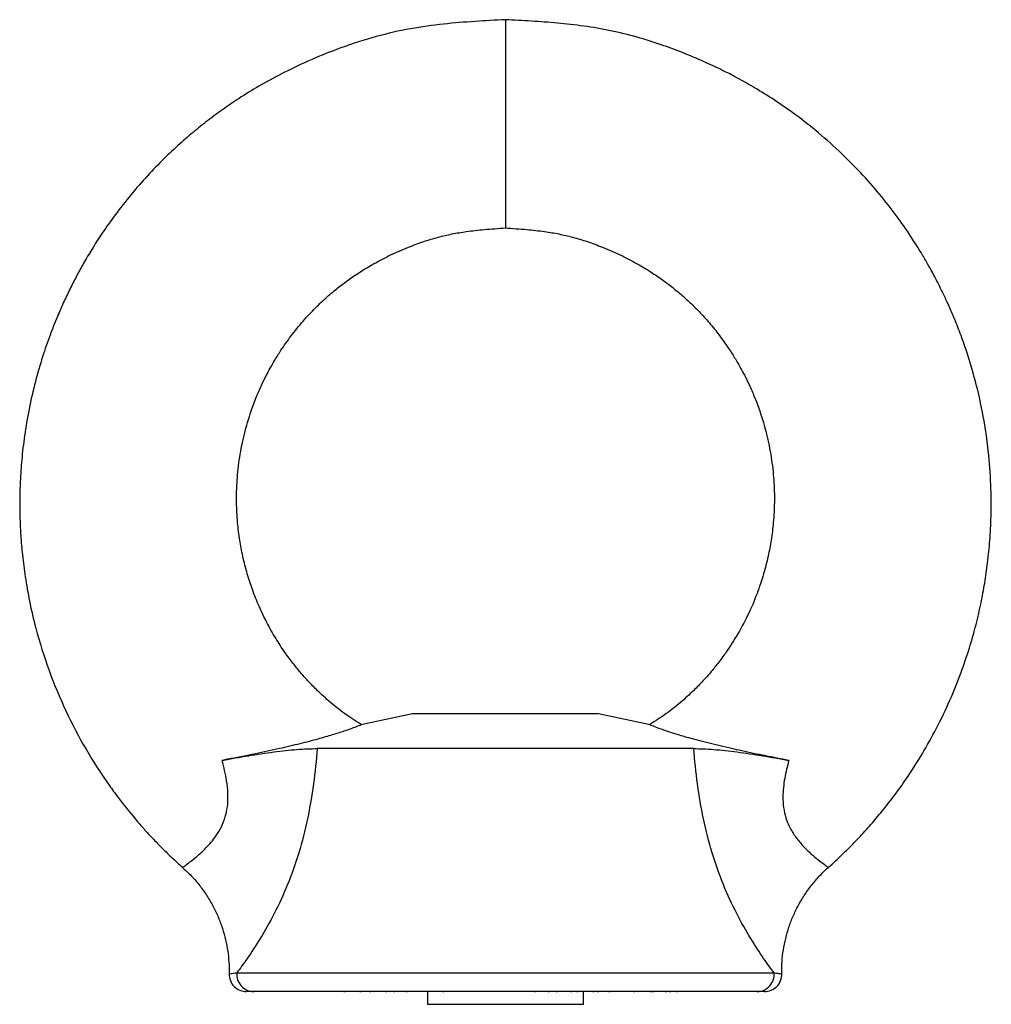
# Model space of a CAD drawing. Units: millimetres. Extents: x 5 to 292, y 5 to 205.
# Drawn here: x 98 to 126, y 101 to 129 of the extents above; entities that cross this region are included whole.
import ezdxf

# ---------------------------------------------------------------- set-up
doc = ezdxf.new("R2010")
doc.units = ezdxf.units.MM

msp = doc.modelspace()

# ---------------------------------------------------------------- linework, layer by layer
at = {"color": 7, "linetype": 'Continuous', "lineweight": 25}
for p, q in [((111.63, 129.287), (111.63, 123.287)), ((108.947, 109.287), (107.463, 108.972)), ((114.313, 109.287), (108.947, 109.287)), ((115.797, 108.972), (114.313, 109.287)), ((117.056, 108.287), (106.204, 108.287)), ((103.888, 101.831), (119.372, 101.831)), ((118.887, 101.287), (104.373, 101.287)), ((106.979, 101.287), (106.979, 101.275)), ((107.452, 101.275), (107.452, 101.287)), ((107.732, 101.287), (107.732, 101.275)), ((108.199, 101.275), (108.199, 101.287)), ((108.421, 101.287), (108.421, 101.275)), ((108.774, 101.287), (108.774, 101.275)), ((109.38, 101.287), (109.38, 100.921)), ((109.381, 101.287), (109.381, 101.275)), ((109.846, 101.275), (109.846, 101.287)), ((112.474, 101.287), (112.474, 101.275)), ((112.883, 101.275), (112.883, 101.287)), ((113.098, 101.287), (113.098, 101.275)), ((113.532, 101.275), (113.532, 101.287)), ((113.7, 101.287), (113.7, 101.275)), ((113.88, 100.921), (113.88, 101.287)), ((114.163, 101.275), (114.163, 101.287)), ((114.294, 101.287), (114.294, 101.275)), ((114.626, 101.275), (114.626, 101.287)), ((115.339, 101.287), (115.339, 101.275)), ((115.81, 101.287), (115.81, 101.275)), ((115.888, 101.275), (115.888, 101.287)), ((116.246, 101.287), (116.246, 101.275)), ((116.387, 101.275), (116.387, 101.287)), ((116.58, 101.275), (116.58, 101.287))]:
    msp.add_line(p, q, dxfattribs=at)
at = {"color": 8, "linetype": 'Continuous', "lineweight": 25}
msp.add_line((109.38, 100.921), (113.88, 100.921), dxfattribs=at)
at = {"color": 7, "linetype": 'Continuous', "lineweight": 25}
for centre, radius, start, end in [((104.165, 101.787), 0.5, 178.876, 270.0071), ((104.381, 101.782), 0.495, 174.3382, 269.1314), ((118.879, 101.782), 0.495, 270.8686, 5.6618), ((119.095, 101.787), 0.5, 269.9928, 1.3249)]:
    msp.add_arc(centre, radius, start, end, dxfattribs=at)
for points, knots in [([(111.63, 129.287), (111.338, 129.271), (110.743, 129.239), (109.829, 129.167), (108.875, 129.038), (107.884, 128.81), (106.929, 128.502), (106.049, 128.149), (105.284, 127.791), (104.614, 127.429), (104.037, 127.08), (103.538, 126.744), (103.093, 126.418), (102.665, 126.078), (102.229, 125.702), (101.771, 125.272), (101.297, 124.782), (100.826, 124.242), (100.393, 123.689), (100.021, 123.163), (99.721, 122.696), (99.481, 122.291), (99.277, 121.922), (99.091, 121.559), (98.901, 121.163), (98.701, 120.709), (98.491, 120.175), (98.276, 119.553), (98.07, 118.844), (97.895, 118.084), (97.767, 117.329), (97.685, 116.633), (97.642, 116.011), (97.627, 115.442), (97.633, 114.92), (97.658, 114.396), (97.706, 113.84), (97.787, 113.21), (97.912, 112.505), (98.124, 111.6), (98.457, 110.539), (98.942, 109.373), (99.522, 108.266), (100.049, 107.445), (100.452, 106.894), (100.681, 106.599), (100.872, 106.365), (101.023, 106.186), (101.147, 106.045), (101.279, 105.897), (101.457, 105.705), (101.706, 105.447), (102.002, 105.156), (102.221, 104.96), (102.327, 104.865)], [0, 0, 0, 0, 0.025933, 0.052982, 0.081357, 0.111374, 0.143105, 0.170392, 0.19553, 0.218057, 0.238001, 0.255369, 0.271492, 0.286923, 0.303951, 0.322558, 0.342722, 0.364443, 0.386113, 0.405167, 0.421578, 0.435347, 0.447035, 0.458989, 0.471539, 0.486048, 0.503034, 0.522494, 0.544425, 0.568611, 0.591665, 0.612414, 0.630859, 0.647, 0.662918, 0.677187, 0.693628, 0.712436, 0.733615, 0.757173, 0.794883, 0.832259, 0.869206, 0.905678, 0.918792, 0.929827, 0.938781, 0.945653, 0.950605, 0.955484, 0.963235, 0.973865, 0.987384, 1, 1, 1, 1]), ([(120.935, 104.865), (120.937, 104.866), (121.079, 104.987), (121.317, 105.215), (121.621, 105.515), (121.849, 105.754), (122.034, 105.955), (122.258, 106.209), (122.536, 106.542), (122.882, 106.99), (123.258, 107.521), (123.661, 108.155), (124.066, 108.883), (124.439, 109.661), (124.753, 110.435), (125.001, 111.165), (125.193, 111.843), (125.338, 112.467), (125.448, 113.059), (125.534, 113.658), (125.597, 114.301), (125.635, 115.052), (125.629, 115.914), (125.557, 116.874), (125.411, 117.867), (125.188, 118.873), (124.935, 119.71), (124.699, 120.359), (124.52, 120.798), (124.355, 121.169), (124.213, 121.467), (124.099, 121.696), (123.999, 121.888), (123.892, 122.087), (123.753, 122.333), (123.576, 122.633), (123.31, 123.055), (122.946, 123.584), (122.47, 124.2), (121.93, 124.821), (121.324, 125.438), (120.674, 126.019), (120.018, 126.535), (119.401, 126.965), (118.839, 127.315), (118.336, 127.598), (117.85, 127.849), (117.324, 128.095), (116.74, 128.34), (116.097, 128.578), (115.405, 128.794), (114.662, 128.978), (113.894, 129.109), (113.13, 129.192), (112.377, 129.246), (111.877, 129.274), (111.63, 129.287)], [0, 0, 0, 0, 0.000218, 0.016562, 0.029188, 0.038169, 0.045872, 0.053485, 0.068191, 0.084421, 0.103723, 0.125951, 0.151118, 0.177707, 0.202464, 0.225273, 0.246131, 0.265039, 0.282081, 0.299612, 0.318729, 0.339432, 0.366367, 0.395226, 0.424924, 0.45539, 0.48663, 0.502466, 0.516737, 0.528754, 0.538517, 0.546028, 0.55145, 0.557772, 0.566117, 0.576483, 0.588699, 0.610449, 0.633482, 0.657814, 0.683471, 0.710234, 0.735205, 0.757472, 0.777033, 0.793929, 0.80873, 0.82562, 0.845494, 0.864911, 0.886509, 0.909803, 0.932883, 0.955607, 0.977992, 1, 1, 1, 1]), ([(107.47, 108.98), (107.31, 109.082), (106.982, 109.291), (106.553, 109.639), (106.193, 109.97), (105.938, 110.236), (105.765, 110.43), (105.643, 110.575), (105.534, 110.711), (105.419, 110.86), (105.25, 111.092), (105.026, 111.429), (104.765, 111.884), (104.529, 112.373), (104.337, 112.855), (104.18, 113.336), (104.059, 113.809), (103.966, 114.304), (103.902, 114.822), (103.872, 115.401), (103.889, 116.03), (103.963, 116.689), (104.098, 117.358), (104.269, 117.94), (104.447, 118.411), (104.596, 118.753), (104.729, 119.024), (104.855, 119.259), (104.993, 119.5), (105.187, 119.809), (105.455, 120.189), (105.786, 120.599), (106.139, 120.976), (106.478, 121.296), (106.796, 121.563), (107.11, 121.799), (107.449, 122.029), (107.848, 122.269), (108.315, 122.512), (108.798, 122.725), (109.263, 122.896), (109.681, 123.022), (110.091, 123.119), (110.533, 123.192), (111.048, 123.248), (111.425, 123.273), (111.63, 123.287)], [0, 0, 0, 0, 0.028574, 0.058397, 0.082909, 0.102141, 0.11367, 0.122063, 0.130547, 0.139956, 0.15029, 0.173717, 0.200784, 0.229184, 0.255229, 0.278893, 0.305135, 0.328651, 0.354566, 0.383606, 0.415675, 0.449097, 0.483238, 0.518083, 0.540281, 0.558954, 0.574061, 0.585787, 0.598986, 0.615775, 0.640651, 0.668933, 0.694945, 0.718258, 0.738963, 0.757318, 0.777343, 0.800644, 0.827239, 0.85651, 0.879909, 0.901789, 0.922125, 0.943209, 0.969125, 1, 1, 1, 1]), ([(111.63, 123.287), (111.835, 123.273), (112.212, 123.248), (112.727, 123.192), (113.169, 123.119), (113.579, 123.022), (113.997, 122.896), (114.462, 122.725), (114.945, 122.512), (115.412, 122.269), (115.811, 122.029), (116.15, 121.799), (116.445, 121.577), (116.723, 121.346), (117.001, 121.092), (117.292, 120.797), (117.586, 120.463), (117.858, 120.115), (118.089, 119.783), (118.267, 119.5), (118.405, 119.259), (118.531, 119.024), (118.664, 118.753), (118.813, 118.411), (118.991, 117.94), (119.162, 117.358), (119.297, 116.689), (119.371, 116.03), (119.388, 115.401), (119.358, 114.822), (119.294, 114.304), (119.201, 113.809), (119.069, 113.295), (118.88, 112.728), (118.621, 112.124), (118.309, 111.546), (118.035, 111.126), (117.841, 110.86), (117.726, 110.711), (117.617, 110.575), (117.495, 110.43), (117.322, 110.236), (117.067, 109.97), (116.707, 109.639), (116.278, 109.291), (115.95, 109.082), (115.79, 108.98)], [0, 0, 0, 0, 0.030875, 0.056791, 0.077875, 0.098211, 0.120091, 0.14349, 0.172761, 0.199356, 0.222657, 0.242682, 0.261037, 0.278113, 0.296991, 0.317723, 0.340347, 0.363857, 0.384232, 0.401021, 0.41422, 0.425945, 0.441052, 0.459725, 0.481923, 0.516768, 0.55091, 0.584332, 0.616401, 0.645441, 0.671356, 0.694872, 0.721113, 0.751062, 0.784739, 0.819852, 0.849703, 0.860037, 0.869447, 0.877931, 0.886324, 0.897853, 0.917084, 0.941596, 0.971419, 1, 1, 1, 1]), ([(107.464, 108.97), (107.466, 108.971), (107.48, 108.977), (107.413, 108.949), (107.255, 108.886), (106.992, 108.793), (106.645, 108.682), (106.219, 108.559), (105.707, 108.426), (105.102, 108.282), (104.537, 108.16), (104.051, 108.062), (103.73, 107.999), (103.534, 107.963), (103.463, 107.949)], [0, 0, 0, 0, 0.021111, 0.120041, 0.218728, 0.32051, 0.415586, 0.513192, 0.617786, 0.725434, 0.843068, 0.904135, 0.9652, 1, 1, 1, 1]), ([(119.797, 107.949), (119.571, 107.992), (119.113, 108.079), (118.561, 108.195), (118.017, 108.316), (117.596, 108.416), (117.196, 108.519), (116.846, 108.614), (116.475, 108.725), (116.144, 108.835), (115.921, 108.919), (115.803, 108.967), (115.798, 108.969), (115.796, 108.97)], [0, 0, 0, 0, 0.109999, 0.223634, 0.274515, 0.392167, 0.453254, 0.51434, 0.618645, 0.726328, 0.824615, 0.925947, 1, 1, 1, 1]), ([(103.463, 107.949), (103.72, 107.997), (103.973, 108.042), (104.469, 108.123), (104.715, 108.16), (105.186, 108.221), (105.409, 108.245), (105.828, 108.278), (106.025, 108.287), (106.204, 108.287)], [0, 0, 0, 0, 0.25, 0.25, 0.5, 0.5, 0.75, 0.75, 1, 1, 1, 1]), ([(106.204, 108.287), (106.176, 107.947), (106.141, 107.607), (106.05, 106.931), (105.993, 106.593), (105.853, 105.931), (105.77, 105.606), (105.578, 104.972), (105.467, 104.661), (105.228, 104.075), (105.099, 103.798), (104.832, 103.277), (104.695, 103.036), (104.432, 102.606), (104.304, 102.412), (104.073, 102.078), (103.971, 101.94), (103.888, 101.831)], [0, 0, 0, 0, 0.125, 0.125, 0.25, 0.25, 0.375, 0.375, 0.5, 0.5, 0.625, 0.625, 0.75, 0.75, 0.875, 0.875, 1, 1, 1, 1]), ([(119.372, 101.831), (119.331, 101.885), (119.285, 101.947), (119.184, 102.085), (119.129, 102.162), (118.957, 102.411), (118.83, 102.601), (118.566, 103.035), (118.429, 103.276), (118.163, 103.795), (118.032, 104.076), (117.792, 104.664), (117.683, 104.971), (117.49, 105.605), (117.406, 105.934), (117.197, 106.928), (117.111, 107.606), (117.056, 108.287)], [0, 0, 0, 0, 0.0625, 0.0625, 0.125, 0.125, 0.25, 0.25, 0.375, 0.375, 0.5, 0.5, 0.625, 0.625, 0.75, 0.75, 1, 1, 1, 1]), ([(117.056, 108.287), (117.235, 108.287), (117.429, 108.279), (117.847, 108.246), (118.074, 108.221), (118.543, 108.16), (118.786, 108.124), (119.284, 108.043), (119.54, 107.997), (119.797, 107.949)], [0, 0, 0, 0, 0.25, 0.25, 0.5, 0.5, 0.75, 0.75, 1, 1, 1, 1]), ([(102.323, 104.861), (102.389, 104.802), (102.546, 104.661), (102.765, 104.413), (102.981, 104.124), (103.167, 103.822), (103.323, 103.51), (103.449, 103.19), (103.547, 102.866), (103.616, 102.54), (103.655, 102.215), (103.67, 101.967), (103.664, 101.829), (103.663, 101.798)], [0, 0, 0, 0, 0.07702, 0.1831, 0.287391, 0.390011, 0.491038, 0.59052, 0.688476, 0.784904, 0.879777, 0.973044, 1, 1, 1, 1]), ([(119.595, 101.798), (119.595, 101.889), (119.593, 102.092), (119.624, 102.406), (119.682, 102.739), (119.77, 103.067), (119.884, 103.387), (120.031, 103.707), (120.211, 104.022), (120.423, 104.325), (120.66, 104.6), (120.832, 104.779), (120.93, 104.859), (120.936, 104.864)], [0, 0, 0, 0, 0.078818, 0.176343, 0.27423, 0.372387, 0.470749, 0.569267, 0.677956, 0.784958, 0.890101, 0.99352, 1, 1, 1, 1]), ([(104.373, 101.287), (104.311, 101.287), (104.208, 101.287), (104.161, 101.287), (104.169, 101.287), (104.171, 101.287)], [0, 0, 0, 0, 0.550185, 0.901313, 1, 1, 1, 1]), ([(119.089, 101.287), (119.088, 101.287), (119.085, 101.287), (119.018, 101.287), (118.93, 101.287), (118.887, 101.287)], [0, 0, 0, 0, 0.2580189, 0.6289487, 1, 1, 1, 1])]:
    msp.add_open_spline(points, degree=3, knots=knots, dxfattribs=at)
at = {"color": 8, "linetype": 'Continuous', "lineweight": 25}
for points, knots in [([(102.332, 104.87), (102.336, 104.874), (102.346, 104.881), (102.48, 104.978), (102.687, 105.138), (102.915, 105.338), (103.108, 105.541), (103.261, 105.729), (103.413, 105.961), (103.518, 106.193), (103.589, 106.436), (103.632, 106.683), (103.637, 107.012), (103.591, 107.439), (103.513, 107.753), (103.463, 107.949)], [0, 0, 0, 0, 0.111456, 0.229544, 0.350957, 0.46076, 0.517688, 0.574583, 0.635756, 0.698876, 0.724787, 0.778605, 0.83433, 0.896448, 1, 1, 1, 1]), ([(119.797, 107.949), (119.753, 107.777), (119.687, 107.518), (119.638, 107.165), (119.621, 106.882), (119.639, 106.586), (119.702, 106.305), (119.812, 106.028), (119.966, 105.77), (120.171, 105.517), (120.387, 105.299), (120.605, 105.112), (120.79, 104.97), (120.902, 104.89), (120.947, 104.857), (120.935, 104.866), (120.934, 104.866)], [0, 0, 0, 0, 0.090692, 0.137092, 0.183445, 0.237367, 0.293198, 0.340535, 0.410522, 0.482902, 0.572089, 0.663277, 0.773992, 0.887502, 0.994482, 1, 1, 1, 1]), ([(103.671, 101.798), (103.669, 101.798), (103.66, 101.796), (103.71, 101.804), (103.821, 101.821), (103.888, 101.831)], [0, 0, 0, 0, 0.082518, 0.447928, 1, 1, 1, 1]), ([(119.372, 101.831), (119.417, 101.824), (119.509, 101.81), (119.583, 101.799), (119.587, 101.798), (119.588, 101.798)], [0, 0, 0, 0, 0.360321, 0.720544, 1, 1, 1, 1])]:
    msp.add_open_spline(points, degree=3, knots=knots, dxfattribs=at)

doc.saveas('drawing.dxf')
